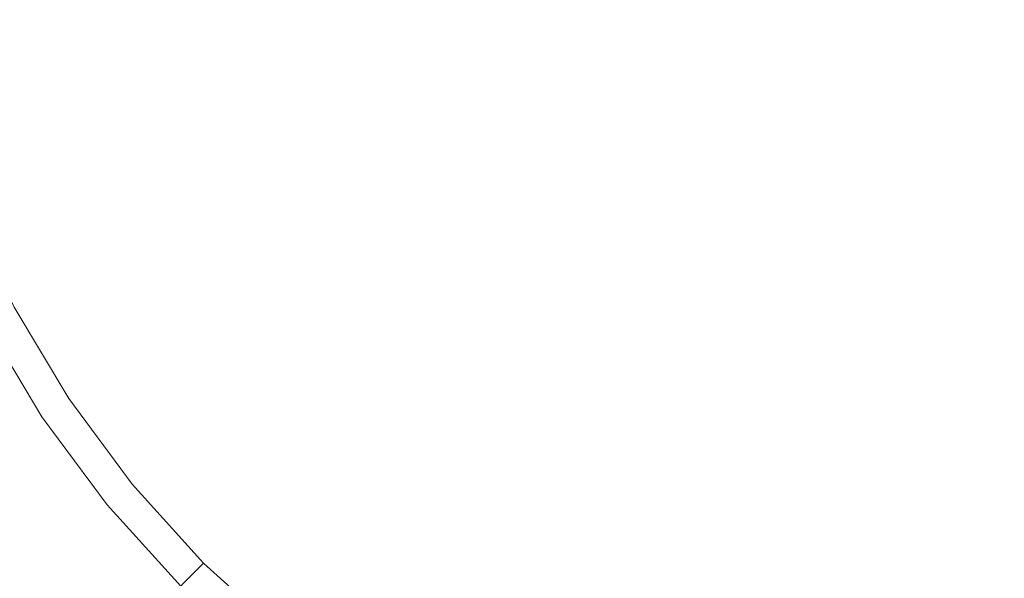
# Model space of a CAD drawing. Extents: x 0 to 1200, y -29 to 0.
# Drawn here: x 451 to 455, y -7 to -5 of the extents above; entities that cross this region are included whole.
import ezdxf

# ---------------------------------------------------------------- set-up
doc = ezdxf.new("R2010")
doc.units = 0
doc.header["$LTSCALE"] = 500
doc.header["$MEASUREMENT"] = 0
doc.layers.add('CHROM', color=8, linetype='Continuous')

msp = doc.modelspace()

# ---------------------------------------------------------------- linework, layer by layer
at = {"layer": 'CHROM', "lineweight": 0}
for points, invisible_edges in [([(453.8918, -4.8976, 1401.0001), (453.7602, -5.295, 1401.0001), (455.1102, -4.393, 1401.0001), (453.8918, -4.8976, 1401.0001)], 15), ([(455.1102, -4.393, 1401.0001), (453.7602, -5.295, 1401.0001), (454.1777, -5.3255, 1401.0001), (455.1102, -4.393, 1401.0001)], 15), ([(454.1777, -5.3255, 1401.0001), (454.2078, -5.743, 1401.0001), (455.1102, -4.393, 1401.0001), (454.1777, -5.3255, 1401.0001)], 15), ([(455.1102, -4.393, 1401.0001), (454.2078, -5.743, 1401.0001), (454.6053, -5.6114, 1401.0001), (455.1102, -4.393, 1401.0001)], 15), ([(454.6053, -5.6114, 1401.0001), (454.7934, -5.9855, 1401.0001), (455.1102, -4.393, 1401.0001), (454.6053, -5.6114, 1401.0001)], 15), ([(455.1102, -4.393, 1401.0001), (454.7934, -5.9855, 1401.0001), (455.1102, -5.7117, 1401.0001), (455.1102, -4.393, 1401.0001)], 15), ([(456.043, -5.3255, 1401.0001), (456.4604, -5.295, 1401.0001), (455.1102, -4.393, 1401.0001), (456.043, -5.3255, 1401.0001)], 15), ([(455.1102, -4.393, 1401.0001), (456.4604, -5.295, 1401.0001), (456.3286, -4.8976, 1401.0001), (455.1102, -4.393, 1401.0001)], 15), ([(455.615, -5.6114, 1401.0001), (456.0121, -5.743, 1401.0001), (455.1102, -4.393, 1401.0001), (455.615, -5.6114, 1401.0001)], 15), ([(455.1102, -4.393, 1401.0001), (456.0121, -5.743, 1401.0001), (456.043, -5.3255, 1401.0001), (455.1102, -4.393, 1401.0001)], 15), ([(455.1102, -5.7117, 1401.0001), (455.4269, -5.9855, 1401.0001), (455.1102, -4.393, 1401.0001), (455.1102, -5.7117, 1401.0001)], 15), ([(455.1102, -4.393, 1401.0001), (455.4269, -5.9855, 1401.0001), (455.615, -5.6114, 1401.0001), (455.1102, -4.393, 1401.0001)], 15), ([(453.1779, -5.1934, 1401.0001), (453.179, -5.4815, 1401.0001), (453.8918, -4.8976, 1401.0001), (453.1779, -5.1934, 1401.0001)], 15), ([(453.8918, -4.8976, 1401.0001), (453.179, -5.4815, 1401.0001), (453.7602, -5.295, 1401.0001), (453.8918, -4.8976, 1401.0001)], 15), ([(452.3298, -4.946, 1401.0001), (451.8667, -5.0381, 1401.0001), (451.9671, -5.3416, 1401.0001), (452.4407, -5.193, 1401.0001)], 15), ([(452.9745, -4.9889, 1401.0001), (452.4407, -5.193, 1401.0001), (452.5799, -5.441, 1401.0001), (453.1779, -5.1934, 1401.0001)], 15), ([(451.5083, -5.1094, 1401.0001), (451.6047, -5.4545, 1401.0001), (451.9671, -5.3416, 1401.0001), (451.8667, -5.0381, 1401.0001)], 15), ([(451.2415, -5.1625, 1400.9845), (451.3377, -5.5369, 1400.9845), (451.6047, -5.4545, 1401.0001), (451.5083, -5.1094, 1401.0001)], 15), ([(452.4407, -5.193, 1401.0001), (451.9671, -5.3416, 1401.0001), (452.0991, -5.6402, 1401.0001), (452.5799, -5.441, 1401.0001)], 15), ([(453.179, -5.4815, 1401.0001), (453.1779, -5.1934, 1401.0001), (452.5799, -5.441, 1401.0001), (452.6567, -5.7148, 1401.0001)], 15), ([(453.179, -5.4815, 1401.0001), (453.0916, -5.7419, 1401.0001), (453.7602, -5.295, 1401.0001), (453.179, -5.4815, 1401.0001)], 15), ([(453.7602, -5.295, 1401.0001), (453.0916, -5.7419, 1401.0001), (453.3653, -5.7608, 1401.0001), (453.7602, -5.295, 1401.0001)], 15), ([(453.7602, -5.295, 1401.0001), (453.3653, -5.7608, 1401.0001), (454.1777, -5.3255, 1401.0001), (453.7602, -5.295, 1401.0001)], 15), ([(451.6047, -5.4545, 1401.0001), (451.7348, -5.7911, 1401.0001), (452.0991, -5.6402, 1401.0001), (451.9671, -5.3416, 1401.0001)], 15), ([(454.1777, -5.3255, 1401.0001), (453.3653, -5.7608, 1401.0001), (453.6313, -5.8721, 1401.0001), (454.1777, -5.3255, 1401.0001)], 15), ([(453.6313, -5.8721, 1401.0001), (453.7424, -6.1378, 1401.0001), (454.1777, -5.3255, 1401.0001), (453.6313, -5.8721, 1401.0001)], 15), ([(454.1777, -5.3255, 1401.0001), (453.7424, -6.1378, 1401.0001), (454.2078, -5.743, 1401.0001), (454.1777, -5.3255, 1401.0001)], 15), ([(451.3377, -5.5369, 1400.9845), (451.4702, -5.9007, 1400.9845), (451.7348, -5.7911, 1401.0001), (451.6047, -5.4545, 1401.0001)], 15), ([(452.6567, -5.7148, 1401.0001), (452.5799, -5.441, 1401.0001), (452.0991, -5.6402, 1401.0001), (452.2168, -5.9447, 1401.0001)], 15), ([(452.6567, -5.7148, 1401.0001), (453.0916, -5.7419, 1401.0001), (453.179, -5.4815, 1401.0001), (452.6567, -5.7148, 1401.0001)], 15), ([(451.3377, -5.5369, 1400.9845), (451.151, -5.594, 1400.9376), (451.2876, -5.9763, 1400.9376), (451.4702, -5.9007, 1400.9845)], 15), ([(454.2078, -5.743, 1401.0001), (454.0215, -6.3244, 1401.0001), (454.6053, -5.6114, 1401.0001), (454.2078, -5.743, 1401.0001)], 15), ([(454.6053, -5.6114, 1401.0001), (454.0215, -6.3244, 1401.0001), (454.3096, -6.3255, 1401.0001), (454.6053, -5.6114, 1401.0001)], 15), ([(454.3096, -6.3255, 1401.0001), (454.514, -6.5284, 1401.0001), (454.6053, -5.6114, 1401.0001), (454.3096, -6.3255, 1401.0001)], 15), ([(454.6053, -5.6114, 1401.0001), (454.514, -6.5284, 1401.0001), (454.7934, -5.9855, 1401.0001), (454.6053, -5.6114, 1401.0001)], 15), ([(451.8805, -6.1212, 1401.0001), (452.2168, -5.9447, 1401.0001), (452.0991, -5.6402, 1401.0001), (451.7348, -5.7911, 1401.0001)], 15), ([(452.7531, -5.9678, 1401.0001), (452.6567, -5.7148, 1401.0001), (452.2168, -5.9447, 1401.0001), (452.3603, -6.2303, 1401.0001)], 15), ([(452.7531, -5.9678, 1401.0001), (453.0916, -5.7419, 1401.0001), (452.6567, -5.7148, 1401.0001), (452.7531, -5.9678, 1401.0001)], 15), ([(454.7934, -5.9855, 1401.0001), (454.8434, -6.5939, 1401.0001), (455.1102, -5.7117, 1401.0001), (454.7934, -5.9855, 1401.0001)], 15), ([(455.1102, -5.7117, 1401.0001), (454.8434, -6.5939, 1401.0001), (455.1102, -6.4847, 1401.0001), (455.1102, -5.7117, 1401.0001)], 15), ([(455.1102, -6.4847, 1401.0001), (455.3766, -6.5939, 1401.0001), (455.1102, -5.7117, 1401.0001), (455.1102, -6.4847, 1401.0001)], 15), ([(455.1102, -5.7117, 1401.0001), (455.3766, -6.5939, 1401.0001), (455.4269, -5.9855, 1401.0001), (455.1102, -5.7117, 1401.0001)], 15), ([(452.9503, -6.1536, 1401.0001), (453.0916, -5.7419, 1401.0001), (452.7531, -5.9678, 1401.0001), (452.9503, -6.1536, 1401.0001)], 15), ([(453.3653, -5.7608, 1401.0001), (453.0916, -5.7419, 1401.0001), (452.9503, -6.1536, 1401.0001), (453.3653, -5.7608, 1401.0001)], 15), ([(453.3653, -5.7608, 1401.0001), (452.9503, -6.1536, 1401.0001), (453.1735, -6.3295, 1401.0001), (453.6313, -5.8721, 1401.0001)], 15), ([(453.7424, -6.1378, 1401.0001), (453.7612, -6.4118, 1401.0001), (454.2078, -5.743, 1401.0001), (453.7424, -6.1378, 1401.0001)], 15), ([(454.2078, -5.743, 1401.0001), (453.7612, -6.4118, 1401.0001), (454.0215, -6.3244, 1401.0001), (454.2078, -5.743, 1401.0001)], 15), ([(451.6337, -6.2516, 1400.9845), (451.8805, -6.1212, 1401.0001), (451.7348, -5.7911, 1401.0001), (451.4702, -5.9007, 1400.9845)], 15), ([(453.7424, -6.1378, 1401.0001), (453.6313, -5.8721, 1401.0001), (453.1735, -6.3295, 1401.0001), (453.3496, -6.553, 1401.0001)], 15), ([(451.6337, -6.2516, 1400.9845), (451.4702, -5.9007, 1400.9845), (451.2876, -5.9763, 1400.9376), (451.4612, -6.3432, 1400.9376)], 15), ([(452.0566, -6.4332, 1401.0001), (452.3603, -6.2303, 1401.0001), (452.2168, -5.9447, 1401.0001), (451.8805, -6.1212, 1401.0001)], 15), ([(451.4612, -6.3432, 1400.9376), (451.2876, -5.9763, 1400.9376), (451.1694, -6.0252, 1400.8439), (451.3488, -6.4034, 1400.8439)], 11), ([(452.7531, -5.9678, 1401.0001), (452.3603, -6.2303, 1401.0001), (452.5695, -6.4722, 1401.0001), (452.9503, -6.1536, 1401.0001)], 15), ([(454.514, -6.5284, 1401.0001), (454.6365, -6.7743, 1401.0001), (454.7934, -5.9855, 1401.0001), (454.514, -6.5284, 1401.0001)], 15), ([(454.7934, -5.9855, 1401.0001), (454.6365, -6.7743, 1401.0001), (454.8434, -6.5939, 1401.0001), (454.7934, -5.9855, 1401.0001)], 15), ([(451.8304, -6.5843, 1400.9845), (452.0566, -6.4332, 1401.0001), (451.8805, -6.1212, 1401.0001), (451.6337, -6.2516, 1400.9845)], 15), ([(452.9503, -6.1536, 1401.0001), (452.5695, -6.4722, 1401.0001), (452.8057, -6.6976, 1401.0001), (453.1735, -6.3295, 1401.0001)], 15), ([(453.3496, -6.553, 1401.0001), (453.7612, -6.4118, 1401.0001), (453.7424, -6.1378, 1401.0001), (453.3496, -6.553, 1401.0001)], 15), ([(452.0566, -6.4332, 1401.0001), (452.2776, -6.7152, 1401.0001), (452.5695, -6.4722, 1401.0001), (452.3603, -6.2303, 1401.0001)], 15), ([(451.8304, -6.5843, 1400.9845), (451.6337, -6.2516, 1400.9845), (451.4612, -6.3432, 1400.9376), (451.6702, -6.6914, 1400.9376)], 15), ([(451.6702, -6.6914, 1400.9376), (451.4612, -6.3432, 1400.9376), (451.3488, -6.4034, 1400.8439), (451.5641, -6.7624, 1400.8439)], 15), ([(453.3496, -6.553, 1401.0001), (453.1735, -6.3295, 1401.0001), (452.8057, -6.6976, 1401.0001), (453.0312, -6.9338, 1401.0001)], 15), ([(454.0215, -6.3244, 1401.0001), (453.7612, -6.4118, 1401.0001), (453.7885, -6.8462, 1401.0001), (454.0215, -6.3244, 1401.0001)], 15), ([(454.0215, -6.3244, 1401.0001), (453.7885, -6.8462, 1401.0001), (454.0621, -6.9232, 1401.0001), (454.3096, -6.3255, 1401.0001)], 15), ([(454.514, -6.5284, 1401.0001), (454.3096, -6.3255, 1401.0001), (454.0621, -6.9232, 1401.0001), (454.31, -7.0623, 1401.0001)], 15), ([(451.5004, -6.8049, 1400.6876), (451.5641, -6.7624, 1400.8439), (451.3488, -6.4034, 1400.8439), (451.281, -6.4395, 1400.6876)], 13), ([(453.5355, -6.7499, 1401.0001), (453.7612, -6.4118, 1401.0001), (453.3496, -6.553, 1401.0001), (453.5355, -6.7499, 1401.0001)], 15), ([(453.7885, -6.8462, 1401.0001), (453.7612, -6.4118, 1401.0001), (453.5355, -6.7499, 1401.0001), (453.7885, -6.8462, 1401.0001)], 15), ([(451.4684, -6.8262, 1378.7814), (451.2474, -6.4576, 1378.7814), (451.2362, -6.4636, 1313.4376), (451.4579, -6.8333, 1313.4376)], 15), ([(451.4579, -6.8333, 93.7502), (451.4579, -6.8333, 225.6251), (451.2362, -6.4636, 225.6251), (451.2362, -6.4636, 93.7502)], 15), ([(451.4579, -6.8333, 26.5625), (451.4579, -6.8333, 93.7502), (451.2362, -6.4636, 93.7502), (451.2362, -6.4636, 26.5625)], 15), ([(451.4579, -6.8333, 1313.4376), (451.2362, -6.4636, 1313.4376), (451.2362, -6.4636, 1182.9689), (451.4579, -6.8333, 1182.9689)], 15), ([(451.4579, -6.8333, 2.5001), (451.2362, -6.4636, 2.5001), (451.2362, -6.4636, 0.0001), (451.4579, -6.8333, 0.0001)], 11), ([(451.4579, -6.8333, 704.8595), (451.4579, -6.8333, 965.6876), (451.2362, -6.4636, 965.6877), (451.2362, -6.4636, 704.8595)], 15), ([(451.4579, -6.8333, 26.5625), (451.2362, -6.4636, 26.5625), (451.2362, -6.4636, 2.5001), (451.4579, -6.8333, 2.5001)], 15), ([(451.4579, -6.8333, 443.7502), (451.2362, -6.4636, 443.7502), (451.2362, -6.4636, 225.6251), (451.4579, -6.8333, 225.6251)], 15), ([(451.4579, -6.8333, 704.8595), (451.2362, -6.4636, 704.8595), (451.2362, -6.4636, 443.7502), (451.4579, -6.8333, 443.7502)], 15), ([(451.4579, -6.8333, 965.6876), (451.4579, -6.8333, 1182.9689), (451.2362, -6.4636, 1182.9689), (451.2362, -6.4636, 965.6877)], 15), ([(451.4684, -6.8262, 1378.7814), (451.5004, -6.8049, 1400.6876), (451.281, -6.4395, 1400.6876), (451.2474, -6.4576, 1378.7814)], 15), ([(451.8304, -6.5843, 1400.9845), (452.0628, -6.8934, 1400.9845), (452.2776, -6.7152, 1401.0001), (452.0566, -6.4332, 1401.0001)], 15), ([(452.2776, -6.7152, 1401.0001), (452.527, -6.9763, 1401.0001), (452.8057, -6.6976, 1401.0001), (452.5695, -6.4722, 1401.0001)], 15), ([(454.8434, -6.5939, 1401.0001), (454.8275, -7.1653, 1401.0001), (455.1102, -7.1316, 1401.0001), (455.1102, -6.4847, 1401.0001)], 15), ([(455.3766, -6.5939, 1401.0001), (455.1102, -6.4847, 1401.0001), (455.1102, -7.1316, 1401.0001), (455.3928, -7.1653, 1401.0001)], 15), ([(454.31, -7.0623, 1401.0001), (454.6365, -6.7743, 1401.0001), (454.514, -6.5284, 1401.0001), (454.31, -7.0623, 1401.0001)], 15), ([(453.5355, -6.7499, 1401.0001), (453.3496, -6.553, 1401.0001), (453.0312, -6.9338, 1401.0001), (453.2728, -7.1427, 1401.0001)], 15), ([(451.8304, -6.5843, 1400.9845), (451.6702, -6.6914, 1400.9376), (451.912, -7.0177, 1400.9376), (452.0628, -6.8934, 1400.9845)], 15), ([(454.8434, -6.5939, 1401.0001), (454.6365, -6.7743, 1401.0001), (454.8275, -7.1653, 1401.0001), (454.8434, -6.5939, 1401.0001)], 15), ([(451.6702, -6.6914, 1400.9376), (451.5641, -6.7624, 1400.8439), (451.8134, -7.0987, 1400.8439), (451.912, -7.0177, 1400.9376)], 15), ([(452.7879, -7.2255, 1401.0001), (453.0312, -6.9338, 1401.0001), (452.8057, -6.6976, 1401.0001), (452.527, -6.9763, 1401.0001)], 15), ([(452.0628, -6.8934, 1400.9845), (452.3244, -7.1789, 1400.9845), (452.527, -6.9763, 1401.0001), (452.2776, -6.7152, 1401.0001)], 15), ([(451.5004, -6.8049, 1400.6876), (451.754, -7.1473, 1400.6876), (451.8134, -7.0987, 1400.8439), (451.5641, -6.7624, 1400.8439)], 11), ([(453.5355, -6.7499, 1401.0001), (453.2728, -7.1427, 1401.0001), (453.5583, -7.2863, 1401.0001), (453.7885, -6.8462, 1401.0001)], 15), ([(454.5571, -7.1732, 1401.0001), (454.6365, -6.7743, 1401.0001), (454.31, -7.0623, 1401.0001), (454.5571, -7.1732, 1401.0001)], 15), ([(454.8275, -7.1653, 1401.0001), (454.6365, -6.7743, 1401.0001), (454.5571, -7.1732, 1401.0001), (454.8275, -7.1653, 1401.0001)], 15), ([(451.4684, -6.8262, 1378.7814), (451.7243, -7.1716, 1378.7814), (451.754, -7.1473, 1400.6876), (451.5004, -6.8049, 1400.6876)], 15), ([(451.4684, -6.8262, 1378.7814), (451.4579, -6.8333, 1313.4376), (451.7145, -7.1797, 1313.4376), (451.7243, -7.1716, 1378.7814)], 15), ([(451.4579, -6.8333, 704.8595), (451.7145, -7.1797, 704.8595), (451.7145, -7.1797, 965.6876), (451.4579, -6.8333, 965.6876)], 15), ([(451.4579, -6.8333, 443.7502), (451.4579, -6.8333, 225.6251), (451.7145, -7.1797, 225.6251), (451.7145, -7.1797, 443.7502)], 15), ([(451.4579, -6.8333, 26.5625), (451.7145, -7.1797, 26.5625), (451.7145, -7.1797, 93.7502), (451.4579, -6.8333, 93.7502)], 15), ([(451.4579, -6.8333, 26.5625), (451.4579, -6.8333, 2.5001), (451.7145, -7.1797, 2.5001), (451.7145, -7.1797, 26.5625)], 15), ([(451.4579, -6.8333, 2.5001), (451.4579, -6.8333, 0.0001), (451.7145, -7.1797, 0.0001), (451.7145, -7.1797, 2.5001)], 13), ([(451.4579, -6.8333, 965.6876), (451.7145, -7.1797, 965.6876), (451.7145, -7.1797, 1182.9689), (451.4579, -6.8333, 1182.9689)], 15), ([(451.4579, -6.8333, 93.7502), (451.7145, -7.1797, 93.7502), (451.7145, -7.1797, 225.6251), (451.4579, -6.8333, 225.6251)], 15), ([(451.4579, -6.8333, 704.8595), (451.4579, -6.8333, 443.7502), (451.7145, -7.1797, 443.7502), (451.7145, -7.1797, 704.8595)], 15), ([(451.4579, -6.8333, 1313.4376), (451.4579, -6.8333, 1182.9689), (451.7145, -7.1797, 1182.9689), (451.7145, -7.1797, 1313.4376)], 15), ([(453.7885, -6.8462, 1401.0001), (453.5583, -7.2863, 1401.0001), (453.8627, -7.4042, 1401.0001), (454.0621, -6.9232, 1401.0001)], 15), ([(452.0628, -6.8934, 1400.9845), (451.912, -7.0177, 1400.9376), (452.1845, -7.3186, 1400.9376), (452.3244, -7.1789, 1400.9845)], 15), ([(454.31, -7.0623, 1401.0001), (454.0621, -6.9232, 1401.0001), (453.8627, -7.4042, 1401.0001), (454.1613, -7.5361, 1401.0001)], 15), ([(453.0699, -7.4464, 1401.0001), (453.2728, -7.1427, 1401.0001), (453.0312, -6.9338, 1401.0001), (452.7879, -7.2255, 1401.0001)], 15), ([(452.6096, -7.4405, 1400.9845), (452.7879, -7.2255, 1401.0001), (452.527, -6.9763, 1401.0001), (452.3244, -7.1789, 1400.9845)], 15), ([(451.912, -7.0177, 1400.9376), (451.8134, -7.0987, 1400.8439), (452.0943, -7.4089, 1400.8439), (452.1845, -7.3186, 1400.9376)], 13), ([(454.5571, -7.1732, 1401.0001), (454.31, -7.0623, 1401.0001), (454.1613, -7.5361, 1401.0001), (454.4651, -7.6366, 1401.0001)], 15), ([(451.754, -7.1473, 1400.6876), (452.0399, -7.4631, 1400.6876), (452.0943, -7.4089, 1400.8439), (451.8134, -7.0987, 1400.8439)], 13), ([(451.7243, -7.1716, 1378.7814), (452.0127, -7.4902, 1378.7814), (452.0399, -7.4631, 1400.6876), (451.754, -7.1473, 1400.6876)], 15), ([(453.0699, -7.4464, 1401.0001), (453.3819, -7.6224, 1401.0001), (453.5583, -7.2863, 1401.0001), (453.2728, -7.1427, 1401.0001)], 15), ([(454.8275, -7.1653, 1401.0001), (454.7836, -7.6599, 1401.0001), (455.1102, -7.6523, 1401.0001), (455.1102, -7.1316, 1401.0001)], 15), ([(455.3928, -7.1653, 1401.0001), (455.1102, -7.1316, 1401.0001), (455.1102, -7.6523, 1401.0001), (455.4367, -7.6599, 1401.0001)], 15), ([(451.7243, -7.1716, 1378.7814), (451.7145, -7.1797, 1313.4376), (452.004, -7.4992, 1313.4376), (452.0127, -7.4902, 1378.7814)], 11), ([(451.7145, -7.1797, 93.7502), (452.004, -7.4992, 93.7502), (452.004, -7.4992, 225.6251), (451.7145, -7.1797, 225.6251)], 15), ([(451.7145, -7.1797, 704.8595), (451.7145, -7.1797, 443.7502), (452.004, -7.4992, 443.7502), (452.004, -7.4992, 704.8595)], 11), ([(451.7145, -7.1797, 26.5625), (451.7145, -7.1797, 2.5001), (452.004, -7.4992, 2.5001), (452.004, -7.4992, 26.5625)], 11), ([(451.7145, -7.1797, 443.7502), (451.7145, -7.1797, 225.6251), (452.004, -7.4992, 225.6251), (452.004, -7.4992, 443.7502)], 15), ([(451.7145, -7.1797, 26.5625), (452.004, -7.4992, 26.5625), (452.004, -7.4992, 93.7502), (451.7145, -7.1797, 93.7502)], 15), ([(451.7145, -7.1797, 2.5001), (451.7145, -7.1797, 0.0001), (452.004, -7.4992, 0.0001), (452.004, -7.4992, 2.5001)], 13), ([(451.7145, -7.1797, 704.8595), (452.004, -7.4992, 704.8595), (452.004, -7.4992, 965.6877), (451.7145, -7.1797, 965.6876)], 15), ([(451.7145, -7.1797, 965.6876), (452.004, -7.4992, 965.6877), (452.004, -7.4992, 1182.9689), (451.7145, -7.1797, 1182.9689)], 15), ([(451.7145, -7.1797, 1313.4376), (451.7145, -7.1797, 1182.9689), (452.004, -7.4992, 1182.9689), (452.004, -7.4992, 1313.4376)], 15), ([(452.6096, -7.4405, 1400.9845), (452.3244, -7.1789, 1400.9845), (452.1845, -7.3186, 1400.9376), (452.4852, -7.5911, 1400.9376)], 15), ([(454.5571, -7.1732, 1401.0001), (454.4651, -7.6366, 1401.0001), (454.7836, -7.6599, 1401.0001), (454.8275, -7.1653, 1401.0001)], 15), ([(452.9187, -7.6725, 1400.9845), (453.0699, -7.4464, 1401.0001), (452.7879, -7.2255, 1401.0001), (452.6096, -7.4405, 1400.9845)], 15), ([(452.4852, -7.5911, 1400.9376), (452.1845, -7.3186, 1400.9376), (452.0943, -7.4089, 1400.8439), (452.4044, -7.6898, 1400.8439)], 11), ([(453.3819, -7.6224, 1401.0001), (453.7121, -7.7683, 1401.0001), (453.8627, -7.4042, 1401.0001), (453.5583, -7.2863, 1401.0001)], 15), ([(452.3559, -7.749, 1400.6876), (452.4044, -7.6898, 1400.8439), (452.0943, -7.4089, 1400.8439), (452.0399, -7.4631, 1400.6876)], 15), ([(454.0483, -7.8986, 1401.0001), (454.1613, -7.5361, 1401.0001), (453.8627, -7.4042, 1401.0001), (453.7121, -7.7683, 1401.0001)], 15), ([(452.3313, -7.7787, 1378.7814), (452.3559, -7.749, 1400.6876), (452.0399, -7.4631, 1400.6876), (452.0127, -7.4902, 1378.7814)], 11), ([(452.9187, -7.6725, 1400.9845), (452.6096, -7.4405, 1400.9845), (452.4852, -7.5911, 1400.9376), (452.8118, -7.8329, 1400.9376)], 15), ([(452.9187, -7.6725, 1400.9845), (453.2514, -7.8693, 1400.9845), (453.3819, -7.6224, 1401.0001), (453.0699, -7.4464, 1401.0001)], 15)]:
    msp.add_3dface(points, dxfattribs=dict(at, invisible_edges=invisible_edges))

doc.saveas('drawing.dxf')
